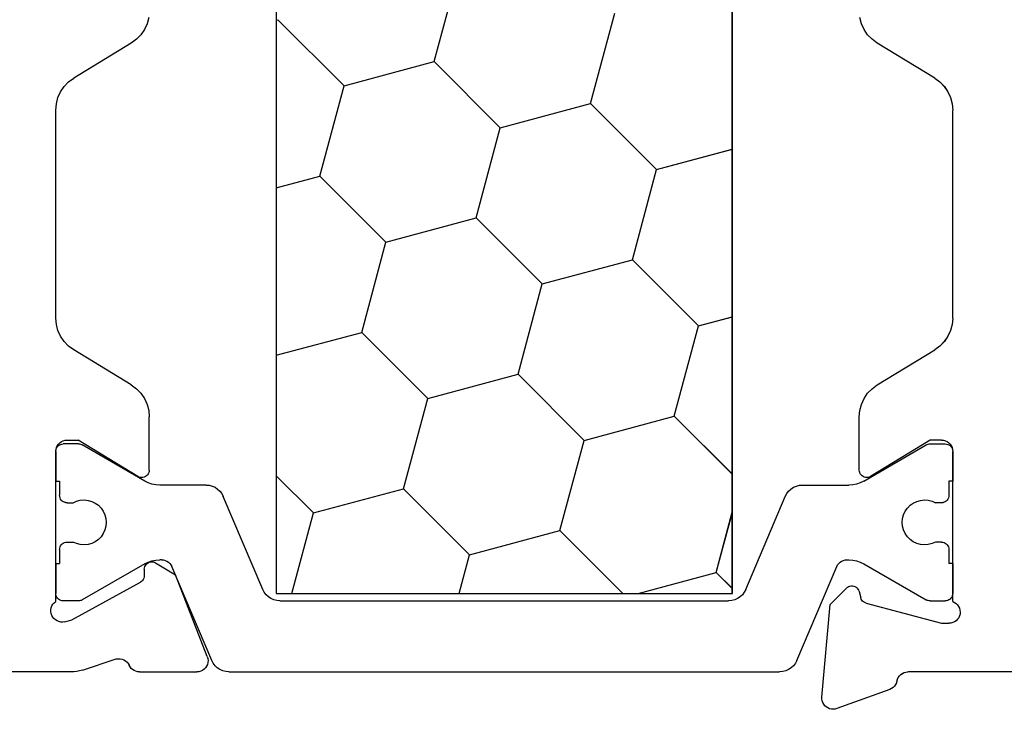
# Model space of a CAD drawing. Units: millimetres. Extents: x 0 to 13535, y -2932 to -50.
# Drawn here: x 12855 to 12881, y -2520 to -2501 of the extents above; entities that cross this region are included whole.
import ezdxf

# ---------------------------------------------------------------- set-up
doc = ezdxf.new("R2010")
doc.units = ezdxf.units.MM
doc.layers.add('CrossSectionsProfils', color=7, linetype='Continuous')

# ---------------------------------------------------------------- blocks, each defined once
blk = doc.blocks.new('12_28126_X', base_point=(452.991, 1088.41))
at = {"layer": 'CrossSectionsProfils', "color": 1}
for p, q in [((496.688, 1038.51), (496.688, 1058.81)), ((508.894, 1058.81), (508.894, 1038.51)), ((504.665, 1052.738), (504.018, 1055.153)), ((500.482, 1051.617), (499.835, 1054.032)), ((507.079, 1052.091), (508.847, 1053.859)), ((508.894, 1053.846), (508.847, 1053.859)), ((502.897, 1050.97), (504.665, 1052.738)), ((507.079, 1052.091), (504.665, 1052.738)), ((507.727, 1049.676), (507.079, 1052.091)), ((498.714, 1049.85), (500.482, 1051.617)), ((502.897, 1050.97), (500.482, 1051.617)), ((503.544, 1048.555), (502.897, 1050.97)), ((498.714, 1049.85), (496.688, 1050.392)), ((499.361, 1047.435), (498.714, 1049.85)), ((505.959, 1047.908), (507.727, 1049.676)), ((508.894, 1049.363), (507.727, 1049.676)), ((501.776, 1046.788), (503.544, 1048.555)), ((505.959, 1047.908), (503.544, 1048.555)), ((506.606, 1045.494), (505.959, 1047.908)), ((497.594, 1045.667), (499.361, 1047.435)), ((501.776, 1046.788), (499.361, 1047.435)), ((502.423, 1044.373), (501.776, 1046.788)), ((497.594, 1045.667), (496.688, 1045.91)), ((498.241, 1043.252), (497.594, 1045.667)), ((504.838, 1043.726), (506.606, 1045.494)), ((508.894, 1044.881), (506.606, 1045.494)), ((500.655, 1042.605), (502.423, 1044.373)), ((504.838, 1043.726), (502.423, 1044.373)), ((505.485, 1041.311), (504.838, 1043.726)), ((496.688, 1041.699), (498.241, 1043.252)), ((500.655, 1042.605), (498.241, 1043.252)), ((501.303, 1040.19), (500.655, 1042.605)), ((490.803, 1042.379), (490.794, 1042.345)), ((490.818, 1042.41), (490.803, 1042.379)), ((490.838, 1042.439), (490.818, 1042.41)), ((490.862, 1042.463), (490.838, 1042.439)), ((490.891, 1042.483), (490.862, 1042.463)), ((490.922, 1042.498), (490.891, 1042.483)), ((490.956, 1042.507), (490.922, 1042.498)), ((490.991, 1042.51), (490.956, 1042.507)), ((491.397, 1042.51), (490.991, 1042.51)), ((493.17, 1041.517), (491.497, 1042.483)), ((512.411, 1041.517), (514.084, 1042.483)), ((514.108, 1042.495), (514.084, 1042.483)), ((514.133, 1042.503), (514.108, 1042.495)), ((514.158, 1042.508), (514.133, 1042.503)), ((514.184, 1042.51), (514.158, 1042.508)), ((514.184, 1042.51), (514.591, 1042.51)), ((514.626, 1042.507), (514.591, 1042.51)), ((514.659, 1042.498), (514.626, 1042.507)), ((514.691, 1042.483), (514.659, 1042.498)), ((514.719, 1042.463), (514.691, 1042.483)), ((514.744, 1042.439), (514.719, 1042.463)), ((514.764, 1042.41), (514.744, 1042.439)), ((514.779, 1042.379), (514.764, 1042.41)), ((514.788, 1042.345), (514.779, 1042.379)), ((507.9, 1040.664), (508.894, 1041.658)), ((490.791, 1041.51), (490.891, 1041.51)), ((490.891, 1041.51), (490.891, 1041.135)), ((493.17, 1041.517), (493.264, 1041.471)), ((493.264, 1041.471), (493.363, 1041.437)), ((493.363, 1041.437), (493.466, 1041.417)), ((493.466, 1041.417), (493.57, 1041.41)), ((494.81, 1041.41), (493.57, 1041.41)), ((494.893, 1041.403), (494.81, 1041.41)), ((494.974, 1041.383), (494.893, 1041.403)), ((495.05, 1041.349), (494.974, 1041.383)), ((495.12, 1041.303), (495.05, 1041.349)), ((495.181, 1041.246), (495.12, 1041.303)), ((503.717, 1039.543), (505.485, 1041.311)), ((507.9, 1040.664), (505.485, 1041.311)), ((510.462, 1041.303), (510.401, 1041.246)), ((510.531, 1041.349), (510.462, 1041.303)), ((510.607, 1041.383), (510.531, 1041.349)), ((510.688, 1041.403), (510.607, 1041.383)), ((510.771, 1041.41), (510.688, 1041.403)), ((510.771, 1041.41), (512.011, 1041.41)), ((512.011, 1041.41), (512.116, 1041.417)), ((512.116, 1041.417), (512.218, 1041.437)), ((512.218, 1041.437), (512.317, 1041.471)), ((512.317, 1041.471), (512.411, 1041.517)), ((514.691, 1041.51), (514.691, 1041.135)), ((514.791, 1041.51), (514.691, 1041.51)), ((490.891, 1041.135), (490.894, 1041.1)), ((490.894, 1041.1), (490.903, 1041.067)), ((490.903, 1041.067), (490.918, 1041.035)), ((490.918, 1041.035), (490.938, 1041.007)), ((490.938, 1041.007), (490.962, 1040.982)), ((491.446, 1041.003), (491.345, 1040.977)), ((491.549, 1041.01), (491.446, 1041.003)), ((491.652, 1041), (491.549, 1041.01)), ((491.752, 1040.972), (491.652, 1041)), ((495.232, 1041.179), (495.181, 1041.246)), ((495.27, 1041.106), (495.232, 1041.179)), ((496.328, 1038.615), (495.27, 1041.106)), ((509.254, 1038.615), (510.311, 1041.106)), ((510.35, 1041.179), (510.311, 1041.106)), ((510.401, 1041.246), (510.35, 1041.179)), ((513.929, 1041), (513.83, 1040.972)), ((514.033, 1041.01), (513.929, 1041)), ((514.136, 1041.003), (514.033, 1041.01)), ((514.237, 1040.977), (514.136, 1041.003)), ((514.619, 1040.982), (514.644, 1041.007)), ((514.644, 1041.007), (514.664, 1041.035)), ((514.664, 1041.035), (514.679, 1041.067)), ((514.679, 1041.067), (514.688, 1041.1)), ((514.688, 1041.1), (514.691, 1041.135)), ((490.962, 1040.982), (490.991, 1040.962)), ((490.991, 1040.962), (491.022, 1040.947)), ((491.022, 1040.947), (491.056, 1040.938)), ((491.056, 1040.938), (491.091, 1040.935)), ((491.091, 1040.935), (491.25, 1040.935)), ((491.345, 1040.977), (491.25, 1040.935)), ((491.846, 1040.927), (491.752, 1040.972)), ((491.93, 1040.867), (491.846, 1040.927)), ((492.003, 1040.793), (491.93, 1040.867)), ((492.062, 1040.708), (492.003, 1040.793)), ((513.579, 1040.793), (513.52, 1040.708)), ((513.652, 1040.867), (513.579, 1040.793)), ((513.736, 1040.927), (513.652, 1040.867)), ((513.83, 1040.972), (513.736, 1040.927)), ((514.331, 1040.935), (514.237, 1040.977)), ((514.491, 1040.935), (514.331, 1040.935)), ((514.491, 1040.935), (514.526, 1040.938)), ((514.526, 1040.938), (514.559, 1040.947)), ((514.559, 1040.947), (514.591, 1040.962)), ((514.591, 1040.962), (514.619, 1040.982)), ((492.105, 1040.614), (492.062, 1040.708)), ((492.132, 1040.514), (492.105, 1040.614)), ((492.141, 1040.41), (492.132, 1040.514)), ((497.12, 1039.07), (496.688, 1040.682)), ((508.477, 1038.51), (507.9, 1040.664)), ((513.45, 1040.514), (513.441, 1040.41)), ((513.476, 1040.614), (513.45, 1040.514)), ((513.52, 1040.708), (513.476, 1040.614)), ((492.062, 1040.113), (492.105, 1040.207)), ((492.105, 1040.207), (492.132, 1040.307)), ((492.132, 1040.307), (492.141, 1040.41)), ((513.441, 1040.41), (513.45, 1040.307)), ((513.45, 1040.307), (513.476, 1040.207)), ((513.476, 1040.207), (513.52, 1040.113)), ((491.846, 1039.893), (491.93, 1039.954)), ((491.93, 1039.954), (492.003, 1040.027)), ((492.003, 1040.027), (492.062, 1040.113)), ((499.622, 1038.51), (501.303, 1040.19)), ((503.717, 1039.543), (501.303, 1040.19)), ((513.52, 1040.113), (513.579, 1040.027)), ((513.579, 1040.027), (513.652, 1039.954)), ((513.652, 1039.954), (513.736, 1039.893)), ((490.894, 1039.72), (490.891, 1039.685)), ((490.891, 1039.685), (490.891, 1039.31)), ((490.903, 1039.754), (490.894, 1039.72)), ((490.918, 1039.785), (490.903, 1039.754)), ((490.938, 1039.814), (490.918, 1039.785)), ((490.962, 1039.838), (490.938, 1039.814)), ((490.991, 1039.858), (490.962, 1039.838)), ((491.022, 1039.873), (490.991, 1039.858)), ((491.056, 1039.882), (491.022, 1039.873)), ((491.091, 1039.885), (491.056, 1039.882)), ((491.091, 1039.885), (491.25, 1039.885)), ((491.25, 1039.885), (491.345, 1039.843)), ((491.345, 1039.843), (491.446, 1039.818)), ((491.446, 1039.818), (491.549, 1039.81)), ((491.549, 1039.81), (491.652, 1039.821)), ((491.652, 1039.821), (491.752, 1039.849)), ((491.752, 1039.849), (491.846, 1039.893)), ((513.736, 1039.893), (513.83, 1039.849)), ((513.83, 1039.849), (513.929, 1039.821)), ((513.929, 1039.821), (514.033, 1039.81)), ((514.033, 1039.81), (514.136, 1039.818)), ((514.136, 1039.818), (514.237, 1039.843)), ((514.237, 1039.843), (514.331, 1039.885)), ((514.491, 1039.885), (514.331, 1039.885)), ((514.526, 1039.882), (514.491, 1039.885)), ((514.559, 1039.873), (514.526, 1039.882)), ((514.591, 1039.858), (514.559, 1039.873)), ((514.619, 1039.838), (514.591, 1039.858)), ((514.644, 1039.814), (514.619, 1039.838)), ((514.664, 1039.785), (514.644, 1039.814)), ((514.679, 1039.754), (514.664, 1039.785)), ((514.688, 1039.72), (514.679, 1039.754)), ((514.691, 1039.685), (514.688, 1039.72)), ((514.691, 1039.685), (514.691, 1039.31)), ((503.994, 1038.51), (503.717, 1039.543)), ((490.791, 1039.31), (490.891, 1039.31)), ((493.17, 1039.303), (491.497, 1038.337)), ((493.264, 1039.349), (493.17, 1039.303)), ((493.363, 1039.383), (493.264, 1039.349)), ((493.466, 1039.403), (493.363, 1039.383)), ((493.57, 1039.41), (493.466, 1039.403)), ((493.619, 1039.41), (493.57, 1039.41)), ((493.669, 1039.406), (493.619, 1039.41)), ((493.717, 1039.394), (493.669, 1039.406)), ((493.763, 1039.373), (493.717, 1039.394)), ((493.805, 1039.346), (493.763, 1039.373)), ((493.841, 1039.312), (493.805, 1039.346)), ((493.872, 1039.272), (493.841, 1039.312)), ((493.895, 1039.227), (493.872, 1039.272)), ((494.961, 1036.715), (493.895, 1039.227)), ((510.62, 1036.715), (511.687, 1039.227)), ((511.71, 1039.272), (511.687, 1039.227)), ((511.74, 1039.312), (511.71, 1039.272)), ((511.777, 1039.346), (511.74, 1039.312)), ((511.819, 1039.373), (511.777, 1039.346)), ((511.864, 1039.394), (511.819, 1039.373)), ((511.913, 1039.406), (511.864, 1039.394)), ((511.963, 1039.41), (511.913, 1039.406)), ((511.963, 1039.41), (512.011, 1039.41)), ((512.116, 1039.403), (512.011, 1039.41)), ((512.218, 1039.383), (512.116, 1039.403)), ((512.317, 1039.349), (512.218, 1039.383)), ((512.411, 1039.303), (512.317, 1039.349)), ((512.411, 1039.303), (514.084, 1038.337)), ((514.791, 1039.31), (514.691, 1039.31)), ((496.688, 1038.638), (497.12, 1039.07)), ((499.207, 1038.51), (497.12, 1039.07)), ((490.791, 1038.51), (490.794, 1038.475)), ((490.794, 1038.475), (490.803, 1038.442)), ((490.803, 1038.442), (490.818, 1038.41)), ((490.818, 1038.41), (490.838, 1038.382)), ((490.838, 1038.382), (490.862, 1038.357)), ((496.328, 1038.615), (496.367, 1038.541)), ((496.367, 1038.541), (496.417, 1038.475)), ((496.417, 1038.475), (496.478, 1038.418)), ((496.478, 1038.418), (496.548, 1038.372)), ((496.548, 1038.372), (496.624, 1038.338)), ((508.894, 1038.51), (496.688, 1038.51)), ((508.958, 1038.338), (509.034, 1038.372)), ((509.034, 1038.372), (509.103, 1038.418)), ((509.103, 1038.418), (509.164, 1038.475)), ((509.164, 1038.475), (509.215, 1038.541)), ((509.215, 1038.541), (509.254, 1038.615)), ((514.718, 1038.356), (514.745, 1038.383)), ((514.719, 1038.357), (514.744, 1038.382)), ((514.744, 1038.382), (514.764, 1038.41)), ((514.764, 1038.41), (514.779, 1038.442)), ((514.779, 1038.442), (514.788, 1038.475)), ((514.788, 1038.475), (514.791, 1038.51)), ((490.862, 1038.357), (490.891, 1038.337)), ((490.891, 1038.337), (490.922, 1038.322)), ((490.922, 1038.322), (490.956, 1038.313)), ((490.956, 1038.313), (490.991, 1038.31)), ((491.397, 1038.31), (490.991, 1038.31)), ((491.397, 1038.31), (491.423, 1038.312)), ((491.423, 1038.312), (491.449, 1038.317)), ((491.449, 1038.317), (491.474, 1038.325)), ((491.474, 1038.325), (491.497, 1038.337)), ((496.624, 1038.338), (496.705, 1038.317)), ((496.705, 1038.317), (496.788, 1038.31)), ((508.794, 1038.31), (496.788, 1038.31)), ((508.794, 1038.31), (508.877, 1038.317)), ((508.877, 1038.317), (508.958, 1038.338)), ((514.084, 1038.337), (514.108, 1038.325)), ((514.108, 1038.325), (514.133, 1038.317)), ((514.133, 1038.317), (514.158, 1038.312)), ((514.158, 1038.312), (514.184, 1038.31)), ((514.184, 1038.31), (514.591, 1038.31)), ((514.591, 1038.31), (514.626, 1038.313)), ((514.626, 1038.313), (514.659, 1038.322)), ((514.659, 1038.322), (514.691, 1038.337)), ((514.691, 1038.337), (514.719, 1038.357)), ((494.961, 1036.715), (495, 1036.641)), ((495, 1036.641), (495.051, 1036.575)), ((495.051, 1036.575), (495.112, 1036.518)), ((495.112, 1036.518), (495.182, 1036.472)), ((510.4, 1036.472), (510.47, 1036.518)), ((510.47, 1036.518), (510.531, 1036.575)), ((510.531, 1036.575), (510.581, 1036.641)), ((510.581, 1036.641), (510.62, 1036.715)), ((495.182, 1036.472), (495.258, 1036.438)), ((495.258, 1036.438), (495.339, 1036.417)), ((495.339, 1036.417), (495.422, 1036.41)), ((510.16, 1036.41), (495.422, 1036.41)), ((510.16, 1036.41), (510.243, 1036.417)), ((510.243, 1036.417), (510.324, 1036.438)), ((510.324, 1036.438), (510.4, 1036.472))]:
    blk.add_line(p, q, dxfattribs=at)
at = {"layer": 'CrossSectionsProfils'}
for p, q in [((493.233, 1053.752), (493.276, 1053.917)), ((493.233, 1053.752), (493.276, 1053.917)), ((512.305, 1053.917), (512.348, 1053.752)), ((493.162, 1053.597), (493.233, 1053.752)), ((493.162, 1053.597), (493.233, 1053.752)), ((512.348, 1053.752), (512.419, 1053.597)), ((492.948, 1053.334), (493.067, 1053.456)), ((492.948, 1053.334), (493.067, 1053.456)), ((493.067, 1053.456), (493.162, 1053.597)), ((493.067, 1053.456), (493.162, 1053.597)), ((512.419, 1053.597), (512.515, 1053.456)), ((512.515, 1053.456), (512.633, 1053.334)), ((491.271, 1052.296), (492.81, 1053.233)), ((491.271, 1052.296), (492.81, 1053.233)), ((492.81, 1053.233), (492.948, 1053.334)), ((492.81, 1053.233), (492.948, 1053.334)), ((512.633, 1053.334), (512.771, 1053.233)), ((512.771, 1053.233), (514.31, 1052.296)), ((491.015, 1052.073), (490.919, 1051.932)), ((491.015, 1052.073), (490.919, 1051.932)), ((491.133, 1052.196), (491.015, 1052.073)), ((491.133, 1052.196), (491.015, 1052.073)), ((491.271, 1052.296), (491.133, 1052.196)), ((491.271, 1052.296), (491.133, 1052.196)), ((514.448, 1052.196), (514.31, 1052.296)), ((514.567, 1052.073), (514.448, 1052.196)), ((514.662, 1051.932), (514.567, 1052.073)), ((490.919, 1051.932), (490.848, 1051.777)), ((490.919, 1051.932), (490.848, 1051.777)), ((514.733, 1051.777), (514.662, 1051.932)), ((490.805, 1051.612), (490.791, 1051.442)), ((490.805, 1051.612), (490.791, 1051.442)), ((490.848, 1051.777), (490.805, 1051.612)), ((490.848, 1051.777), (490.805, 1051.612)), ((514.776, 1051.612), (514.733, 1051.777)), ((514.791, 1051.442), (514.776, 1051.612)), ((490.791, 1045.878), (490.791, 1051.442)), ((490.791, 1045.878), (490.791, 1051.442)), ((514.791, 1045.878), (514.791, 1051.442)), ((490.791, 1045.878), (490.805, 1045.708)), ((490.791, 1045.878), (490.805, 1045.708)), ((514.776, 1045.708), (514.791, 1045.878)), ((490.805, 1045.708), (490.848, 1045.543)), ((490.805, 1045.708), (490.848, 1045.543)), ((490.848, 1045.543), (490.919, 1045.388)), ((490.848, 1045.543), (490.919, 1045.388)), ((514.662, 1045.388), (514.733, 1045.543)), ((514.733, 1045.543), (514.776, 1045.708)), ((490.919, 1045.388), (491.015, 1045.247)), ((490.919, 1045.388), (491.015, 1045.247)), ((491.015, 1045.247), (491.133, 1045.125)), ((491.015, 1045.247), (491.133, 1045.125)), ((514.448, 1045.125), (514.567, 1045.247)), ((514.567, 1045.247), (514.662, 1045.388)), ((491.133, 1045.125), (491.271, 1045.024)), ((491.133, 1045.125), (491.271, 1045.024)), ((492.81, 1044.088), (491.271, 1045.024)), ((492.81, 1044.088), (491.271, 1045.024)), ((512.771, 1044.088), (514.31, 1045.024)), ((514.31, 1045.024), (514.448, 1045.125)), ((492.948, 1043.987), (492.81, 1044.088)), ((492.948, 1043.987), (492.81, 1044.088)), ((493.067, 1043.864), (492.948, 1043.987)), ((493.067, 1043.864), (492.948, 1043.987)), ((512.633, 1043.987), (512.515, 1043.864)), ((512.771, 1044.088), (512.633, 1043.987)), ((493.162, 1043.723), (493.067, 1043.864)), ((493.162, 1043.723), (493.067, 1043.864)), ((493.233, 1043.568), (493.162, 1043.723)), ((493.233, 1043.568), (493.162, 1043.723)), ((512.419, 1043.723), (512.348, 1043.568)), ((512.515, 1043.864), (512.419, 1043.723)), ((493.276, 1043.403), (493.233, 1043.568)), ((493.276, 1043.403), (493.233, 1043.568)), ((493.291, 1043.233), (493.276, 1043.403)), ((493.291, 1043.233), (493.276, 1043.403)), ((512.305, 1043.403), (512.291, 1043.233)), ((512.348, 1043.568), (512.305, 1043.403)), ((493.291, 1041.81), (493.291, 1043.233)), ((493.291, 1041.81), (493.291, 1043.233)), ((512.291, 1041.81), (512.291, 1043.233)), ((490.988, 1042.592), (490.941, 1042.57)), ((490.988, 1042.592), (490.941, 1042.57)), ((491.039, 1042.606), (490.988, 1042.592)), ((491.039, 1042.606), (490.988, 1042.592)), ((491.091, 1042.61), (491.039, 1042.606)), ((491.091, 1042.61), (491.039, 1042.606)), ((491.091, 1042.61), (491.391, 1042.61)), ((491.091, 1042.61), (491.391, 1042.61)), ((491.391, 1042.61), (492.987, 1041.639)), ((491.391, 1042.61), (492.987, 1041.639)), ((512.595, 1041.639), (514.191, 1042.61)), ((514.491, 1042.61), (514.191, 1042.61)), ((514.543, 1042.606), (514.491, 1042.61)), ((514.593, 1042.592), (514.543, 1042.606)), ((514.641, 1042.57), (514.593, 1042.592)), ((490.795, 1042.362), (490.791, 1042.31)), ((490.795, 1042.362), (490.791, 1042.31)), ((490.794, 1042.345), (490.791, 1042.31)), ((490.809, 1042.413), (490.795, 1042.362)), ((490.809, 1042.413), (490.795, 1042.362)), ((490.831, 1042.46), (490.809, 1042.413)), ((490.831, 1042.46), (490.809, 1042.413)), ((490.861, 1042.503), (490.831, 1042.46)), ((490.861, 1042.503), (490.831, 1042.46)), ((490.898, 1042.54), (490.861, 1042.503)), ((490.898, 1042.54), (490.861, 1042.503)), ((490.941, 1042.57), (490.898, 1042.54)), ((490.941, 1042.57), (490.898, 1042.54)), ((491.423, 1042.508), (491.397, 1042.51)), ((491.449, 1042.503), (491.423, 1042.508)), ((491.474, 1042.495), (491.449, 1042.503)), ((491.497, 1042.483), (491.474, 1042.495)), ((514.684, 1042.54), (514.641, 1042.57)), ((514.721, 1042.503), (514.684, 1042.54)), ((514.751, 1042.46), (514.721, 1042.503)), ((514.773, 1042.413), (514.751, 1042.46)), ((514.786, 1042.362), (514.773, 1042.413)), ((514.791, 1042.31), (514.786, 1042.362)), ((514.791, 1042.31), (514.788, 1042.345)), ((490.791, 1038.293), (490.791, 1042.31)), ((490.791, 1038.293), (490.791, 1042.31)), ((490.791, 1042.31), (490.791, 1041.51)), ((514.791, 1038.293), (514.791, 1042.31)), ((514.791, 1042.31), (514.791, 1041.51)), ((493.288, 1041.775), (493.291, 1041.81)), ((493.288, 1041.775), (493.291, 1041.81)), ((512.291, 1041.81), (512.294, 1041.775)), ((492.987, 1041.639), (493.018, 1041.624)), ((492.987, 1041.639), (493.018, 1041.624)), ((493.018, 1041.624), (493.052, 1041.614)), ((493.018, 1041.624), (493.052, 1041.614)), ((493.052, 1041.614), (493.087, 1041.61)), ((493.052, 1041.614), (493.087, 1041.61)), ((493.087, 1041.61), (493.122, 1041.613)), ((493.087, 1041.61), (493.122, 1041.613)), ((493.122, 1041.613), (493.157, 1041.621)), ((493.122, 1041.613), (493.157, 1041.621)), ((493.157, 1041.621), (493.189, 1041.636)), ((493.157, 1041.621), (493.189, 1041.636)), ((493.189, 1041.636), (493.218, 1041.656)), ((493.189, 1041.636), (493.218, 1041.656)), ((493.218, 1041.656), (493.243, 1041.68)), ((493.218, 1041.656), (493.243, 1041.68)), ((493.243, 1041.68), (493.263, 1041.709)), ((493.243, 1041.68), (493.263, 1041.709)), ((493.263, 1041.709), (493.278, 1041.741)), ((493.263, 1041.709), (493.278, 1041.741)), ((493.278, 1041.741), (493.288, 1041.775)), ((493.278, 1041.741), (493.288, 1041.775)), ((512.294, 1041.775), (512.303, 1041.741)), ((512.303, 1041.741), (512.318, 1041.709)), ((512.318, 1041.709), (512.339, 1041.68)), ((512.339, 1041.68), (512.364, 1041.656)), ((512.364, 1041.656), (512.393, 1041.636)), ((512.393, 1041.636), (512.425, 1041.621)), ((512.425, 1041.621), (512.459, 1041.613)), ((512.459, 1041.613), (512.494, 1041.61)), ((512.494, 1041.61), (512.529, 1041.614)), ((512.529, 1041.614), (512.563, 1041.624)), ((512.563, 1041.624), (512.595, 1041.639)), ((490.791, 1039.31), (490.791, 1038.51)), ((512.12, 1039.327), (511.586, 1039.005)), ((512.151, 1039.342), (512.12, 1039.327)), ((512.185, 1039.352), (512.151, 1039.342)), ((512.219, 1039.356), (512.185, 1039.352)), ((512.254, 1039.353), (512.219, 1039.356)), ((512.288, 1039.345), (512.254, 1039.353)), ((512.32, 1039.331), (512.288, 1039.345)), ((512.349, 1039.311), (512.32, 1039.331)), ((512.374, 1039.287), (512.349, 1039.311)), ((512.394, 1039.259), (512.374, 1039.287)), ((512.41, 1039.227), (512.394, 1039.259)), ((512.419, 1039.194), (512.41, 1039.227)), ((512.423, 1039.159), (512.419, 1039.194)), ((512.423, 1039.159), (512.426, 1038.984)), ((514.791, 1039.31), (514.791, 1038.51)), ((510.737, 1036.819), (511.586, 1039.005)), ((512.426, 1038.984), (512.43, 1038.95)), ((512.43, 1038.95), (512.439, 1038.916)), ((512.439, 1038.916), (512.455, 1038.885)), ((493.327, 1038.625), (493.31, 1038.595)), ((493.327, 1038.625), (493.31, 1038.595)), ((493.349, 1038.652), (493.327, 1038.625)), ((493.349, 1038.652), (493.327, 1038.625)), ((493.376, 1038.674), (493.349, 1038.652)), ((493.376, 1038.674), (493.349, 1038.652)), ((493.406, 1038.691), (493.376, 1038.674)), ((493.406, 1038.691), (493.376, 1038.674)), ((493.439, 1038.703), (493.406, 1038.691)), ((493.439, 1038.703), (493.406, 1038.691)), ((493.473, 1038.709), (493.439, 1038.703)), ((493.473, 1038.709), (493.439, 1038.703)), ((493.508, 1038.709), (493.473, 1038.709)), ((493.508, 1038.709), (493.473, 1038.709)), ((493.543, 1038.703), (493.508, 1038.709)), ((493.543, 1038.703), (493.508, 1038.709)), ((493.575, 1038.691), (493.543, 1038.703)), ((493.575, 1038.691), (493.543, 1038.703)), ((493.605, 1038.674), (493.575, 1038.691)), ((493.605, 1038.674), (493.575, 1038.691)), ((493.632, 1038.652), (493.605, 1038.674)), ((493.632, 1038.652), (493.605, 1038.674)), ((494.073, 1038.211), (493.632, 1038.652)), ((494.073, 1038.211), (493.632, 1038.652)), ((512.455, 1038.885), (512.475, 1038.856)), ((512.475, 1038.856), (512.5, 1038.832)), ((512.5, 1038.832), (512.529, 1038.813)), ((514.359, 1037.8), (512.529, 1038.813)), ((493.223, 1038.33), (493.24, 1038.36)), ((493.223, 1038.33), (493.24, 1038.36)), ((493.24, 1038.36), (493.252, 1038.393)), ((493.24, 1038.36), (493.252, 1038.393)), ((493.298, 1038.562), (493.252, 1038.393)), ((493.298, 1038.562), (493.252, 1038.393)), ((493.31, 1038.595), (493.298, 1038.562)), ((493.31, 1038.595), (493.298, 1038.562)), ((490.61, 1038.115), (490.596, 1038.064)), ((490.61, 1038.115), (490.596, 1038.064)), ((490.632, 1038.162), (490.61, 1038.115)), ((490.632, 1038.162), (490.61, 1038.115)), ((490.662, 1038.205), (490.632, 1038.162)), ((490.662, 1038.205), (490.632, 1038.162)), ((490.7, 1038.242), (490.662, 1038.205)), ((490.7, 1038.242), (490.662, 1038.205)), ((490.743, 1038.271), (490.7, 1038.242)), ((490.743, 1038.271), (490.7, 1038.242)), ((490.791, 1038.293), (490.743, 1038.271)), ((490.791, 1038.293), (490.743, 1038.271)), ((493.111, 1038.252), (491.091, 1037.71)), ((493.111, 1038.252), (491.091, 1037.71)), ((493.111, 1038.252), (493.144, 1038.263)), ((493.111, 1038.252), (493.144, 1038.263)), ((493.144, 1038.263), (493.174, 1038.281)), ((493.144, 1038.263), (493.174, 1038.281)), ((493.174, 1038.281), (493.201, 1038.303)), ((493.174, 1038.281), (493.201, 1038.303)), ((493.201, 1038.303), (493.223, 1038.33)), ((493.201, 1038.303), (493.223, 1038.33)), ((494.29, 1035.736), (494.073, 1038.211)), ((494.29, 1035.736), (494.073, 1038.211)), ((514.832, 1038.26), (514.791, 1038.293)), ((514.867, 1038.221), (514.832, 1038.26)), ((514.894, 1038.176), (514.867, 1038.221)), ((514.913, 1038.128), (514.894, 1038.176)), ((514.924, 1038.076), (514.913, 1038.128)), ((490.596, 1038.064), (490.591, 1038.012)), ((490.596, 1038.064), (490.591, 1038.012)), ((490.591, 1038.012), (490.595, 1037.959)), ((490.591, 1038.012), (490.595, 1037.959)), ((490.595, 1037.959), (490.608, 1037.909)), ((490.595, 1037.959), (490.608, 1037.909)), ((490.608, 1037.909), (490.63, 1037.861)), ((490.608, 1037.909), (490.63, 1037.861)), ((490.63, 1037.861), (490.66, 1037.818)), ((490.63, 1037.861), (490.66, 1037.818)), ((514.803, 1037.801), (514.842, 1037.835)), ((514.842, 1037.835), (514.875, 1037.876)), ((514.875, 1037.876), (514.9, 1037.922)), ((514.9, 1037.922), (514.917, 1037.972)), ((514.917, 1037.972), (514.925, 1038.024)), ((514.925, 1038.024), (514.924, 1038.076)), ((490.66, 1037.818), (490.697, 1037.781)), ((490.66, 1037.818), (490.697, 1037.781)), ((490.697, 1037.781), (490.74, 1037.751)), ((490.697, 1037.781), (490.74, 1037.751)), ((490.74, 1037.751), (490.788, 1037.728)), ((490.74, 1037.751), (490.788, 1037.728)), ((490.788, 1037.728), (490.839, 1037.715)), ((490.788, 1037.728), (490.839, 1037.715)), ((490.839, 1037.715), (490.891, 1037.71)), ((490.839, 1037.715), (490.891, 1037.71)), ((491.091, 1037.71), (490.891, 1037.71)), ((491.091, 1037.71), (490.891, 1037.71)), ((514.553, 1037.752), (514.359, 1037.8)), ((514.553, 1037.752), (514.605, 1037.743)), ((514.605, 1037.743), (514.657, 1037.744)), ((514.657, 1037.744), (514.709, 1037.755)), ((514.709, 1037.755), (514.758, 1037.773)), ((514.758, 1037.773), (514.803, 1037.801)), ((510.737, 1036.819), (510.722, 1036.768)), ((510.722, 1036.768), (510.717, 1036.715)), ((510.717, 1036.715), (510.72, 1036.663)), ((510.72, 1036.663), (510.733, 1036.611)), ((510.733, 1036.611), (510.755, 1036.563)), ((510.755, 1036.563), (510.785, 1036.52)), ((510.785, 1036.52), (510.822, 1036.482)), ((512.771, 1036.506), (512.802, 1036.544)), ((512.802, 1036.544), (512.826, 1036.587)), ((512.851, 1036.633), (512.826, 1036.587)), ((512.884, 1036.673), (512.851, 1036.633)), ((512.923, 1036.707), (512.884, 1036.673)), ((512.968, 1036.734), (512.923, 1036.707)), ((513.017, 1036.753), (512.968, 1036.734)), ((513.068, 1036.763), (513.017, 1036.753)), ((513.12, 1036.764), (513.068, 1036.763)), ((513.172, 1036.756), (513.12, 1036.764)), ((514.08, 1036.459), (513.172, 1036.756)), ((487.637, 1036.41), (491.991, 1036.41)), ((487.637, 1036.41), (491.991, 1036.41)), ((492.042, 1036.406), (491.991, 1036.41)), ((492.042, 1036.406), (491.991, 1036.41)), ((492.092, 1036.393), (492.042, 1036.406)), ((492.092, 1036.393), (492.042, 1036.406)), ((492.139, 1036.371), (492.092, 1036.393)), ((492.139, 1036.371), (492.092, 1036.393)), ((492.182, 1036.342), (492.139, 1036.371)), ((492.182, 1036.342), (492.139, 1036.371)), ((492.219, 1036.305), (492.182, 1036.342)), ((492.219, 1036.305), (492.182, 1036.342)), ((492.249, 1036.263), (492.219, 1036.305)), ((492.249, 1036.263), (492.219, 1036.305)), ((492.271, 1036.217), (492.249, 1036.263)), ((492.271, 1036.217), (492.249, 1036.263)), ((510.822, 1036.482), (510.865, 1036.451)), ((510.865, 1036.451), (510.913, 1036.429)), ((510.913, 1036.429), (510.964, 1036.415)), ((510.964, 1036.415), (511.017, 1036.41)), ((512.552, 1036.41), (511.017, 1036.41)), ((512.552, 1036.41), (512.601, 1036.414)), ((512.601, 1036.414), (512.649, 1036.426)), ((512.649, 1036.426), (512.694, 1036.446)), ((512.694, 1036.446), (512.735, 1036.473)), ((512.735, 1036.473), (512.771, 1036.506)), ((514.08, 1036.459), (514.156, 1036.438)), ((514.156, 1036.438), (514.233, 1036.423)), ((514.233, 1036.423), (514.311, 1036.413)), ((514.311, 1036.413), (514.39, 1036.41)), ((514.39, 1036.41), (517.944, 1036.41)), ((492.285, 1036.167), (492.271, 1036.217)), ((492.285, 1036.167), (492.271, 1036.217)), ((492.285, 1036.167), (492.299, 1036.117)), ((492.285, 1036.167), (492.299, 1036.117)), ((492.299, 1036.117), (492.322, 1036.071)), ((492.299, 1036.117), (492.322, 1036.071)), ((492.322, 1036.071), (492.352, 1036.029)), ((492.322, 1036.071), (492.352, 1036.029)), ((492.352, 1036.029), (492.388, 1035.993)), ((492.352, 1036.029), (492.388, 1035.993)), ((492.388, 1035.993), (492.431, 1035.964)), ((492.388, 1035.993), (492.431, 1035.964)), ((492.431, 1035.964), (492.477, 1035.942)), ((492.431, 1035.964), (492.477, 1035.942)), ((492.477, 1035.942), (493.888, 1035.428)), ((492.477, 1035.942), (493.888, 1035.428)), ((494.29, 1035.686), (494.29, 1035.736)), ((494.29, 1035.686), (494.29, 1035.736)), ((494.131, 1035.445), (494.173, 1035.472)), ((494.131, 1035.445), (494.173, 1035.472)), ((494.173, 1035.472), (494.21, 1035.506)), ((494.173, 1035.472), (494.21, 1035.506)), ((494.21, 1035.506), (494.241, 1035.545)), ((494.21, 1035.506), (494.241, 1035.545)), ((494.241, 1035.545), (494.265, 1035.589)), ((494.241, 1035.545), (494.265, 1035.589)), ((494.265, 1035.589), (494.282, 1035.637)), ((494.265, 1035.589), (494.282, 1035.637)), ((494.282, 1035.637), (494.29, 1035.686)), ((494.282, 1035.637), (494.29, 1035.686)), ((493.888, 1035.428), (493.937, 1035.415)), ((493.888, 1035.428), (493.937, 1035.415)), ((493.937, 1035.415), (493.986, 1035.41)), ((493.937, 1035.415), (493.986, 1035.41)), ((493.986, 1035.41), (494.036, 1035.414)), ((493.986, 1035.41), (494.036, 1035.414)), ((494.036, 1035.414), (494.085, 1035.425)), ((494.036, 1035.414), (494.085, 1035.425)), ((494.085, 1035.425), (494.131, 1035.445)), ((494.085, 1035.425), (494.131, 1035.445))]:
    blk.add_line(p, q, dxfattribs=at)
blk = doc.blocks.new('CS_4VERT2', base_point=(0, -520))
at = {"layer": 'CrossSectionsProfils', "yscale": -1, "rotation": 180}
blk.add_blockref('12_28126_X', (-108.761155, -2466.90003), dxfattribs=at)

msp = doc.modelspace()

# ---------------------------------------------------------------- block references
msp.add_blockref('CS_4VERT2', (13026.222, -520))
at = {"layer": 'CrossSectionsProfils', "yscale": -1, "rotation": 180}
msp.add_blockref('12_28126_X', (12917.461, -2466.9), dxfattribs=at)

doc.saveas('drawing.dxf')
